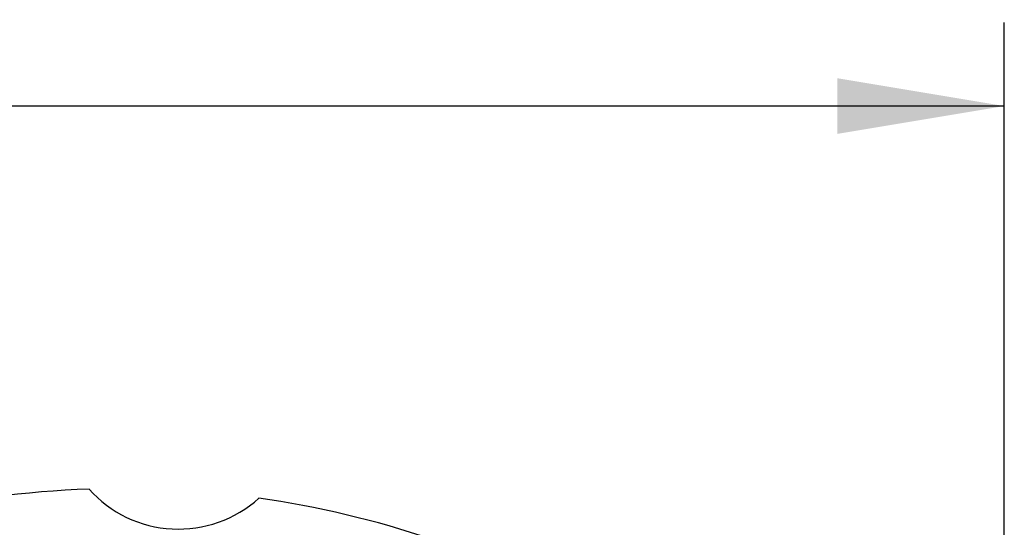
# Model space of a CAD drawing. Units: millimetres. Extents: x 0 to 291, y 0 to 204.
# Drawn here: x 224 to 243, y 41 to 51 of the extents above; entities that cross this region are included whole.
import ezdxf
from ezdxf.enums import TextEntityAlignment as Align

# ---------------------------------------------------------------- set-up
doc = ezdxf.new("R2010")
doc.units = ezdxf.units.MM
doc.layers.add('C-17', color=7, linetype='Continuous')
doc.layers.add('Predeterminado', color=7, linetype='Continuous')
doc.styles.add('SEACAD_Arial', font='arial.ttf')
doc.dimstyles.new('ISO', dxfattribs={"dimtxt": 3.125, "dimasz": 3.125, "dimexe": 1.5625, "dimexo": 0, "dimgap": 0.78125, "dimtad": 0, "dimlfac": 11.764706, "dimtxsty": 'SEACAD_Arial', "dimblk1": '_SE_FILLED', "dimblk2": '_SE_FILLED', "dimsah": 1, "dimcen": 1.5625, "dimadec": 1, "dimazin": 0, "dimtfac": 0.5, "dimtmove": 0, "dimatfit": 3, "dimfxl": 1, "dimarcsym": 0})

# ---------------------------------------------------------------- blocks, each defined once
blk = doc.blocks.new('SE2')
at = {"layer": 'C-17', "color": 7, "linetype": 'Continuous'}
for centre, radius, start, end in [((226.027, 23.612), 18.112, 91.9865, 103.3036), ((227.073, 43.214), 2.249, 221.8983, 311.9929), ((226.027, 23.612), 18.112, 71.3792, 81.9047)]:
    blk.add_arc(centre, radius, start, end, dxfattribs=at)
blk = doc.blocks.new('DMBLK4')
at = {"layer": 'Predeterminado', "linetype": 'Continuous'}
for points in [[(197.276, 49.408), (194.151, 48.887), (197.276, 48.366)], [(239.404, 49.408), (239.404, 48.366), (242.529, 48.887)]]:
    blk.add_hatch(color=7, dxfattribs=at).paths.add_polyline_path(points)
at = {"layer": 'Predeterminado', "color": 7, "linetype": 'Continuous'}
for p, q in [((194.151, 31.076), (194.151, 50.449)), ((242.529, 31.076), (242.529, 50.449)), ((213.578, 48.887), (194.151, 48.887)), ((242.529, 48.887), (223.102, 48.887))]:
    blk.add_line(p, q, dxfattribs=at)
at = {"layer": 'Predeterminado', "color": 7, "linetype": 'Continuous', "style": 'SEACAD_Arial'}
blk.add_text('569', height=3.125, dxfattribs=at).set_placement((214.672, 50.449), align=Align.TOP_LEFT)
blk = doc.blocks.new('_SE_FILLED')
at = {"color": 0}
blk.add_line((0, 0), (-1, 0), dxfattribs=at)
blk.add_solid([(0, 0), (-1, -0.1665), (-1, 0.1665), (0, 0)], dxfattribs=at)

msp = doc.modelspace()

# ---------------------------------------------------------------- block references
at = {"layer": 'Predeterminado'}
msp.add_blockref('SE2', (0, 0), dxfattribs=at)

# ---------------------------------------------------------------- dimensions: what is measured, and where the dimension line sits
at = {"layer": 'Predeterminado', "color": 7, "linetype": 'Continuous'}
dim = msp.add_linear_dim(base=(242.52932, 48.88673), p1=(242.52932, 31.07571), p2=(194.15113, 31.07571), angle=180, text='\\A1;<>', dimstyle='ISO', override={"dimdec": 0}, dxfattribs=at)
dim.commit()
dim.dimension.update_dxf_attribs({"geometry": 'DMBLK4', "text_midpoint": (218.34023, 48.88673), "dimtype": 161})

doc.saveas('drawing.dxf')
